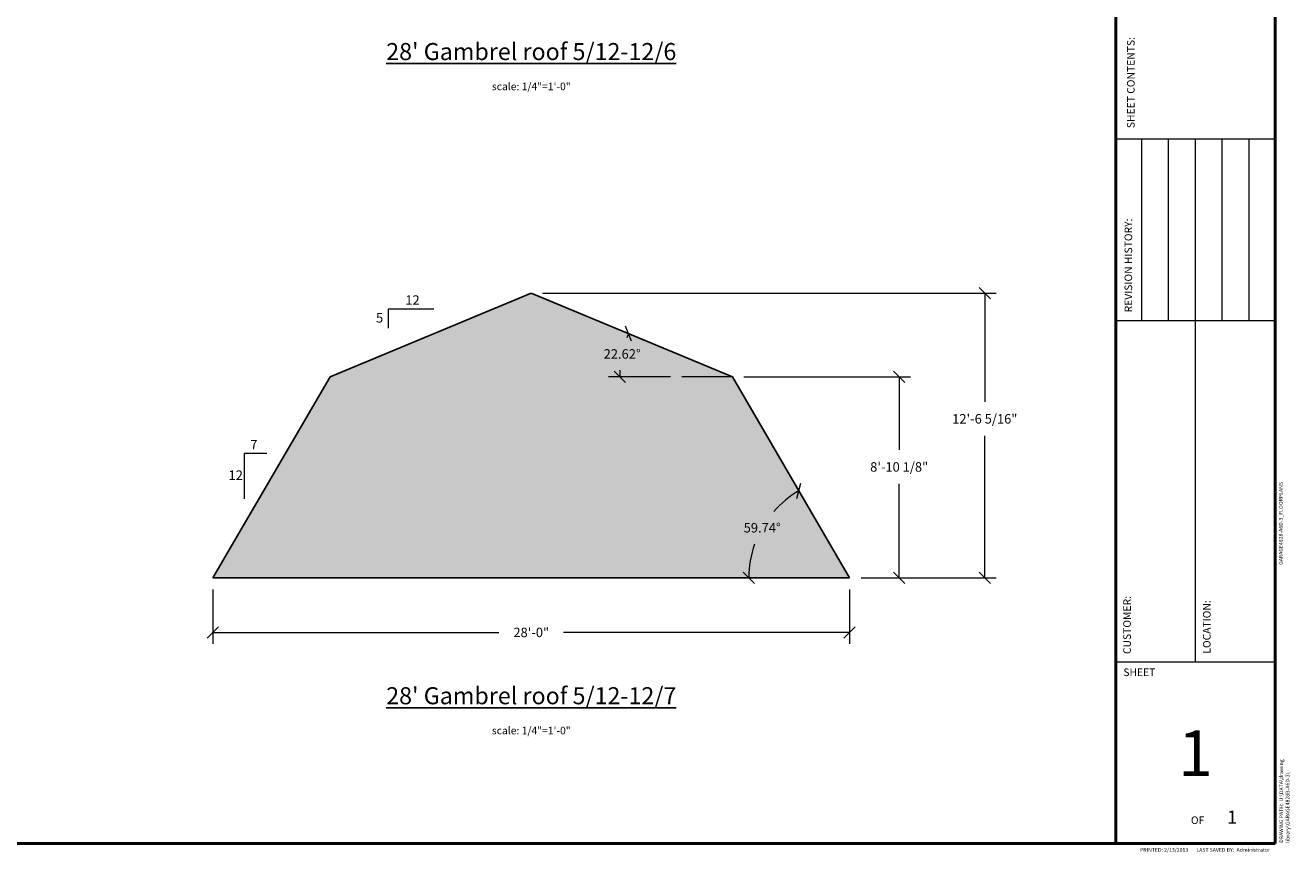
# Model space of a CAD drawing. Units: inches. Extents: x 12 to 1724, y 7 to 1140.
# Drawn here: x 1057 to 1724, y 7 to 444 of the extents above; entities that cross this region are included whole.
import ezdxf

# ---------------------------------------------------------------- set-up
doc = ezdxf.new("R2010")
doc.units = ezdxf.units.IN
doc.header["$LTSCALE"] = 48
doc.header["$MEASUREMENT"] = 0
doc.layers.add('BORDER', color=7, linetype='Continuous', lineweight=20)
doc.layers.add('DIM', color=7, linetype='Continuous', lineweight=13, true_color=0x003c00)
doc.layers.add('HATCH', color=7, linetype='Continuous', lineweight=15, true_color=0xe6e6e6)
doc.styles.add('ANGLES', font='Graphite_MM.ttf', dxfattribs={"height": 5})
doc.styles.add('ARCHITECT', font='Flux Architect Regular.ttf', dxfattribs={"height": 5})
doc.styles.add('MD5', font='Flux Architect Regular.ttf', dxfattribs={"height": 5})
doc.styles.add('SLDTEXTSTYLE0', font='GOTHIC.TTF', dxfattribs={"width": 0.913})
doc.dimstyles.new('ARCH5', dxfattribs={"dimtxt": 5, "dimasz": 6, "dimexe": 6, "dimexo": 6, "dimgap": 6, "dimtad": 0, "dimtih": 1, "dimtoh": 1, "dimdec": 4, "dimzin": 3, "dimdsep": 46, "dimlunit": 4, "dimtxsty": 'MD5', "dimblk": 'OBLIQUE', "dimcen": 1, "dimclrd": 256, "dimclre": 256, "dimclrt": 256, "dimazin": 0, "dimtfac": 1, "dimtdec": 4, "dimtofl": 0, "dimtmove": 0, "dimatfit": 3, "dimfxl": 0, "dimfrac": 2, "dimtolj": 1, "dimtzin": 0, "dimlwd": -1, "dimlwe": -1, "dimarcsym": 0})

# ---------------------------------------------------------------- blocks, each defined once
blk = doc.blocks.new('_OBLIQUE')
at = {"color": 0, "linetype": 'ByBlock', "lineweight": -2}
blk.add_line((-0.5, -0.5), (0.5, 0.5), dxfattribs=at)
blk = doc.blocks.new('*D45')
at = {"layer": 'Defpoints', "color": 0, "transparency": 16777216}
for p in [(1155.52, 152.18), (1491.52, 152.18), (1155.52, 123.45)]:
    blk.add_point(p, dxfattribs=at)
at = {"layer": 'DIM', "transparency": 16777216}
for p, q in [((1155.52, 146.18), (1155.52, 117.45)), ((1491.52, 146.18), (1491.52, 117.45)), ((1155.52, 123.45), (1306.46, 123.45)), ((1491.52, 123.45), (1340.59, 123.45))]:
    blk.add_line(p, q, dxfattribs=at)
at = {"layer": 'DIM', "transparency": 16777216, "xscale": 6, "yscale": 6, "zscale": 6, "rotation": 180}
blk.add_blockref('_OBLIQUE', (1155.52, 123.45), dxfattribs=at)
at = {"layer": 'DIM', "transparency": 16777216, "xscale": 6, "yscale": 6, "zscale": 6}
blk.add_blockref('_OBLIQUE', (1491.52, 123.45), dxfattribs=at)
at = {"layer": 'DIM', "transparency": 16777216, "insert": (1323.52, 123.45), "char_height": 5, "attachment_point": 5, "style": 'MD5'}
blk.add_mtext('\\A1;28\'-0"', dxfattribs=at)
blk = doc.blocks.new('*D46')
at = {"layer": 'Defpoints', "color": 0, "transparency": 16777216}
for p in [(1429.63, 258.28), (1491.52, 152.18), (1517.66, 152.18)]:
    blk.add_point(p, dxfattribs=at)
at = {"layer": 'DIM', "transparency": 16777216}
for p, q in [((1435.63, 258.28), (1523.66, 258.28)), ((1517.66, 258.28), (1517.66, 219.74)), ((1517.66, 152.18), (1517.66, 201.83)), ((1497.52, 152.18), (1523.66, 152.18))]:
    blk.add_line(p, q, dxfattribs=at)
at = {"layer": 'DIM', "transparency": 16777216, "xscale": 6, "yscale": 6, "zscale": 6}
for p, rotation in [((1517.66, 258.28), 90), ((1517.66, 152.18), 270)]:
    blk.add_blockref('_OBLIQUE', p, dxfattribs=dict(at, rotation=rotation))
at = {"layer": 'DIM', "transparency": 16777216, "insert": (1517.66, 210.79), "char_height": 5, "attachment_point": 5, "style": 'MD5'}
blk.add_mtext('\\A1;8\'-10 1/8"', dxfattribs=at)
blk = doc.blocks.new('*D47')
at = {"layer": 'Defpoints', "color": 0, "transparency": 16777216}
for p in [(1323.52, 302.49), (1562.84, 302.49), (1491.52, 152.18)]:
    blk.add_point(p, dxfattribs=at)
at = {"layer": 'DIM', "transparency": 16777216}
for p, q in [((1329.52, 302.49), (1568.84, 302.49)), ((1562.84, 302.49), (1562.84, 245.13)), ((1562.84, 152.18), (1562.84, 227.22)), ((1497.52, 152.18), (1568.84, 152.18))]:
    blk.add_line(p, q, dxfattribs=at)
at = {"layer": 'DIM', "transparency": 16777216, "xscale": 6, "yscale": 6, "zscale": 6}
for p, rotation in [((1562.84, 302.49), 90), ((1562.84, 152.18), 270)]:
    blk.add_blockref('_OBLIQUE', p, dxfattribs=dict(at, rotation=rotation))
at = {"layer": 'DIM', "transparency": 16777216, "insert": (1562.84, 236.18), "char_height": 5, "attachment_point": 5, "style": 'MD5'}
blk.add_mtext('\\A1;12\'-6 5/16"', dxfattribs=at)
blk = doc.blocks.new('*D48')
at = {"layer": 'Defpoints', "color": 0, "transparency": 16777216}
for p in [(1429.63, 258.28), (1450.66, 186.26), (1155.52, 152.18), (1491.52, 152.18), (1491.52, 152.18)]:
    blk.add_point(p, dxfattribs=at)
at = {"layer": 'DIM', "transparency": 16777216}
for start, end in [(120.25644, 138.70444), (160.35581, 180)]:
    blk.add_arc((1491.52, 152.18), 53.22, start, end, dxfattribs=at)
at = {"layer": 'DIM', "transparency": 16777216, "xscale": 6, "yscale": 6, "zscale": 6}
for p, rotation in [((1464.71, 198.14), 30.25643716352934), ((1438.31, 152.18), 270)]:
    blk.add_blockref('_OBLIQUE', p, dxfattribs=dict(at, rotation=rotation))
at = {"layer": 'DIM', "transparency": 16777216, "insert": (1445.38, 178.68), "char_height": 5, "attachment_point": 5, "style": 'ANGLES'}
blk.add_mtext('\\A1;59.74°', dxfattribs=at)
blk = doc.blocks.new('*D49')
at = {"layer": 'Defpoints', "color": 0, "transparency": 16777216}
for p in [(1323.52, 302.49), (1370.75, 266.08), (1403.02, 258.28), (1429.63, 258.28), (1429.63, 258.28)]:
    blk.add_point(p, dxfattribs=at)
at = {"layer": 'DIM', "transparency": 16777216}
blk.add_line((1397.02, 258.28), (1364.23, 258.28), dxfattribs=at)
for start, end in [(157.38014, 159.5987), (176.53437, 180)]:
    blk.add_arc((1429.63, 258.28), 59.4, start, end, dxfattribs=at)
at = {"layer": 'DIM', "transparency": 16777216, "xscale": 6, "yscale": 6, "zscale": 6}
for p, rotation in [((1374.8, 281.13), 67.38013505195956), ((1370.23, 258.28), 269.9999999999999)]:
    blk.add_blockref('_OBLIQUE', p, dxfattribs=dict(at, rotation=rotation))
at = {"layer": 'DIM', "transparency": 16777216, "insert": (1371.49, 270.43), "char_height": 5, "attachment_point": 5, "style": 'ANGLES'}
blk.add_mtext('\\A1;22.62°', dxfattribs=at)

msp = doc.modelspace()

# ---------------------------------------------------------------- hatches: boundary and pattern name
at = {"layer": 'HATCH'}
h = msp.add_hatch(color=256, dxfattribs=at)
h.paths.add_polyline_path([(1429.62992, 258.28146), (1323.52466, 302.49199), (1217.4194, 258.28146), (1155.52466, 152.1762), (1491.52466, 152.1762)])
h.paths.add_polyline_path([(1433.43915, 182.54617), (1457.31741, 182.54617), (1457.31741, 174.81646), (1433.43915, 174.81646)], flags=24)
h.paths.add_polyline_path([(1359.55704, 274.23685), (1383.41998, 274.23685), (1383.41998, 266.62199), (1359.55704, 266.62199)], flags=24)

# ---------------------------------------------------------------- linework, layer by layer
for p, q in [((1323.52466, 302.49199), (1217.4194, 258.28146)), ((1323.52466, 302.49199), (1429.62992, 258.28146)), ((1155.52466, 152.1762), (1217.4194, 258.28146)), ((1491.52466, 152.1762), (1429.62992, 258.28146)), ((1155.52466, 152.1762), (1491.52466, 152.1762))]:
    msp.add_line(p, q)
at = {"layer": 'BORDER', "lineweight": 50}
for p, q in [((1632, 12), (1632, 1140)), ((1716, 1140), (1716, 12)), ((1716, 12), (12, 12))]:
    msp.add_line(p, q, dxfattribs=at)
at = {"layer": 'BORDER'}
for p, q in [((1632, 384), (1716, 384)), ((1645.44, 384), (1645.44, 288)), ((1659.6, 384), (1659.6, 288)), ((1673.76, 384), (1673.76, 288)), ((1687.92, 384), (1687.92, 288)), ((1702.08, 384), (1702.08, 288)), ((1632, 288), (1716, 288)), ((1674, 108), (1674, 288)), ((1632, 108), (1716, 108))]:
    msp.add_line(p, q, dxfattribs=at)
at = {"layer": 'DIM'}
for p, q in [((1272.09813, 294.06427), (1248.09813, 294.06427)), ((1248.09813, 294.06427), (1248.09813, 284.06427)), ((1429.62992, 258.28146), (1403.01827, 258.28146)), ((1183.95066, 217.94865), (1171.95066, 217.94865)), ((1171.95066, 217.94865), (1171.95066, 193.94865))]:
    msp.add_line(p, q, dxfattribs=at)

# ---------------------------------------------------------------- texts
at = {"attachment_point": 2, "style": 'ARCHITECT'}
for s, insert, char_height in [("{\\L28' Gambrel roof 5/12-12/6}", (1323.52466, 434.52316), 9), ('scale: 1/4"=1\'-0"', (1323.52466, 413.62893), 4), ("{\\L28' Gambrel roof 5/12-12/7}", (1323.52466, 94.52316), 9), ('scale: 1/4"=1\'-0"', (1323.52466, 73.62893), 4)]:
    msp.add_mtext(s, dxfattribs=dict(at, insert=insert, char_height=char_height))
at = {"layer": 'BORDER', "attachment_point": 1, "rotation": 90, "style": 'SLDTEXTSTYLE0'}
for s, insert, char_height in [('SHEET CONTENTS:', (1637.88827, 389.5924), 4), ('REVISION HISTORY:', (1636.57951, 292.37142), 4), ('GARAGE4828-A6D-3_FLOORPLANS', (1718.04518, 159.10752), 2), ('CUSTOMER:', (1635.90554, 112.02573), 4), ('LOCATION:', (1677.98498, 112.23358), 4), ('DRAWING PATH:  U:\\\\DATA\\\\drawing library\\\\GARAGE4828B-A6D-3\\\\         ', (1718.27046, 12.40055), 2)]:
    msp.add_mtext(s, dxfattribs=dict(at, insert=insert, char_height=char_height))
at = {"layer": 'BORDER'}
for s, insert, char_height, attachment_point, style in [('SHEET', (1635.92564, 104.40025), 4, 1, 'SLDTEXTSTYLE0'), ('1', (1674, 71.7131), 24, 2, 'ARCHITECT'), ('1', (1690.71772, 29.43072), 7, 1, 'ARCHITECT'), ('OF', (1671.58594, 26.32217), 4, 1, 'SLDTEXTSTYLE0'), ('PRINTED: 2/13/2013       LAST SAVED BY:  Administrator      ', (1644.73597, 9.66182), 2, 1, 'SLDTEXTSTYLE0')]:
    msp.add_mtext(s, dxfattribs=dict(at, insert=insert, char_height=char_height, attachment_point=attachment_point, style=style))
at = {"layer": 'DIM', "char_height": 5, "width": 12.6688357, "attachment_point": 1, "style": 'MD5'}
for s, insert in [('12', (1257.05712, 301.36301)), ('5', (1241.58297, 291.97416)), ('7', (1175.2512, 225.03447)), ('12', (1163.79005, 208.94861))]:
    msp.add_mtext(s, dxfattribs=dict(at, insert=insert))

# ---------------------------------------------------------------- dimensions: what is measured, and where the dimension line sits
at = {"layer": 'DIM'}
for base, p1, p2, picture, middle in [((1562.83783, 302.49199), (1491.52466, 152.1762), (1323.52466, 302.49199), '*D47', (1562.83783, 236.1762)), ((1517.66388, 152.1762), (1429.62992, 258.28146), (1491.52466, 152.1762), '*D46', (1517.66388, 210.78801))]:
    dim = msp.add_linear_dim(base=base, p1=p1, p2=p2, angle=90, dimstyle='ARCH5', dxfattribs=at)
    dim.commit()
    dim.dimension.update_dxf_attribs({"geometry": picture, "text_midpoint": middle, "dimtype": 160})
dim = msp.add_angular_dim_2l(base=(1370.74655, 266.07538), line1=((1429.62992, 258.28146), (1403.01827, 258.28146)), line2=((1323.52466, 302.49199), (1429.62992, 258.28146)), dimstyle='ARCH5', override={"dimtxsty": 'ANGLES'}, dxfattribs=at)
dim.commit()
dim.dimension.update_dxf_attribs({"geometry": '*D49', "text_midpoint": (1371.48851, 270.42942), "dimtype": 162})
dim = msp.add_angular_dim_2l(base=(1450.65647, 186.2614), line1=((1155.52466, 152.1762), (1491.52466, 152.1762)), line2=((1491.52466, 152.1762), (1429.62992, 258.28146)), dimstyle='ARCH5', override={"dimtxsty": 'ANGLES', "dimaunit": 0}, dxfattribs=at)
dim.commit()
dim.dimension.update_dxf_attribs({"geometry": '*D48', "text_midpoint": (1445.37828, 178.68131)})
dim = msp.add_linear_dim(base=(1155.52466, 123.45092), p1=(1491.52466, 152.1762), p2=(1155.52466, 152.1762), dimstyle='ARCH5', override={"dimtxsty": 'MD5'}, dxfattribs=at)
dim.commit()
dim.dimension.update_dxf_attribs({"geometry": '*D45', "text_midpoint": (1323.52466, 123.45092)})

doc.saveas('drawing.dxf')
